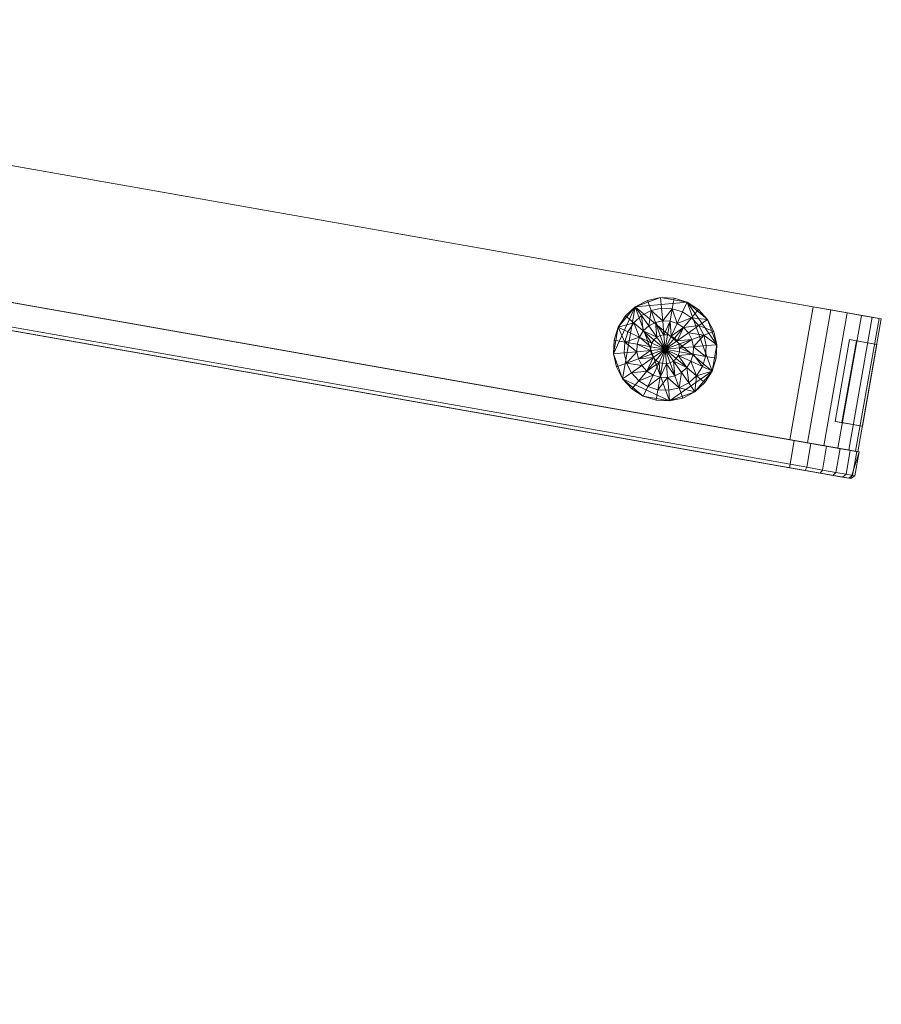
# Model space of a CAD drawing. Units: metres. Extents: x 0 to 1.19, y 1.19 to 1.39.
# Drawn here: x 1.06 to 1.19, y 1.25 to 1.39 of the extents above; entities that cross this region are included whole.
import ezdxf

# ---------------------------------------------------------------- set-up
doc = ezdxf.new("R2010")
doc.units = ezdxf.units.M
doc.header["$MEASUREMENT"] = 0
doc.layers.add('Mobilier 2D', color=7, linetype='Continuous')
doc.layers.add('Mobilier 3D', color=7, linetype='Continuous')

# ---------------------------------------------------------------- blocks, each defined once
blk = doc.blocks.new('Polymesh')
at = {"layer": 'Mobilier 3D', "color": 3, "linetype": 'Continuous', "lineweight": 0}
mesh = blk.add_polyface(dxfattribs=at)
corners = [(0.81305, -0.05135, 1.7), (0.81459, -0.05162, 1.69857), (0.81364, -0.04948, 1.7), (0.62174, -0.0105, 0.0995), (0.6114, -0.00868, 0.0995), (0.62174, -0.0105, 0.0645), (0.6114, -0.00868, 0.8325), (0.62174, -0.0105, 0.8325), (0.62174, -0.0105, 0.8675), (0.84183, -0.04652, 0), (0.83844, -0.06572, 0), (0.60307, -0.02422, 0), (0.60646, -0.00502, 0), (0.62174, -0.0105, 1.6355), (0.6114, -0.00868, 1.6355), (0.62174, -0.0105, 1.6005), (0.62171, -0.01067, 1.63679), (0.81429, -0.05695, 1.7), (0.81562, -0.05839, 1.7), (0.81662, -0.0572, 1.69857), (0.81557, -0.05605, 1.69857), (0.81339, -0.05521, 1.7), (0.81485, -0.05468, 1.69857), (0.81297, -0.0533, 1.7), (0.81452, -0.05317, 1.69857), (0.81613, -0.0465, 1.7), (0.81727, -0.05944, 1.7), (0.81469, -0.04783, 1.7), (0.81505, -0.05014, 1.69857), (0.81589, -0.04883, 1.69857), (0.81703, -0.04778, 1.69857), (0.83844, -0.06572, 1.7), (0.60307, -0.02422, 1.7), (0.84829, -0.06746, 1.69), (0.84829, -0.06746, 0.01), (0.60646, -0.00502, 1.7), (0.85167, -0.04826, 0.01), (0.84183, -0.04652, 1.7), (0.85167, -0.04826, 1.69), (0.81671, -0.05091, 1.6975), (0.81639, -0.05193, 1.6975), (0.81728, -0.05, 1.6975), (0.81707, -0.05501, 1.6975), (0.81657, -0.05405, 1.6975), (0.81634, -0.05301, 1.6975)]
mesh.append_faces([[corners[k] for k in face] for face in [(0, 1, 2), (9, 10, 11, 12), (17, 18, 19, 20), (21, 17, 20, 22), (23, 21, 22, 24), (0, 23, 24, 1), (25, 27, 29, 30), (37, 35, 32, 31)]], dxfattribs={"color": 3})
mesh.append_faces([[corners[k] for k in face] for face in [(17, 26, 18), (2, 23, 0), (39, 1, 40), (22, 42, 43), (44, 22, 43)]], dxfattribs={"vtx0": -1, "color": 3})
mesh.append_faces([[corners[k] for k in face] for face in [(3, 4, 5), (13, 14, 15), (33, 32, 34), (35, 36, 12), (37, 38, 35), (20, 42, 22)]], dxfattribs={"vtx0": -1, "vtx1": -1, "color": 3})
mesh.append_faces([[corners[k] for k in face] for face in [(17, 23, 25), (2, 25, 23)]], dxfattribs={"vtx0": -1, "vtx1": -1, "vtx2": -1, "color": 3})
mesh.append_faces([[corners[k] for k in face] for face in [(35, 38, 36), (39, 28, 1), (39, 29, 28), (44, 24, 22), (44, 1, 24)]], dxfattribs={"vtx0": -1, "vtx2": -1, "color": 3})
mesh.append_faces([[corners[k] for k in face] for face in [(1, 28, 2), (40, 1, 44)]], dxfattribs={"vtx1": -1, "color": 3})
mesh.append_faces([[corners[k] for k in face] for face in [(28, 29, 2), (31, 32, 33), (32, 11, 34), (11, 10, 34), (9, 12, 36)]], dxfattribs={"vtx1": -1, "vtx2": -1, "color": 3})
mesh.append_faces([[corners[k] for k in face] for face in [(6, 7, 8), (13, 16, 14), (2, 27, 25), (17, 21, 23), (29, 27, 2), (39, 41, 29)]], dxfattribs={"vtx2": -1, "color": 3})
mesh = blk.add_polyface(dxfattribs=at)
corners = [(0.81562, -0.05839, 1.7), (0.81727, -0.05944, 1.7), (0.81793, -0.05803, 1.69857), (0.81662, -0.0572, 1.69857), (0.82109, -0.06012, 1.7), (0.81429, -0.05695, 1.7), (0.81613, -0.0465, 1.7), (0.81787, -0.0456, 1.7), (0.81978, -0.04518, 1.7), (0.81913, -0.06003, 1.7), (0.8194, -0.0585, 1.69857), (0.81703, -0.04778, 1.69857), (0.8184, -0.04707, 1.69857), (0.81992, -0.04673, 1.69857), (0.82044, -0.05265, 1.69661), (0.81853, -0.05176, 1.69684), (0.81836, -0.05228, 1.69684), (0.81834, -0.05283, 1.69684), (0.81846, -0.05337, 1.69684), (0.81903, -0.04878, 1.6975), (0.81808, -0.04928, 1.6975), (0.81923, -0.05092, 1.69684), (0.81728, -0.05, 1.6975), (0.81882, -0.0513, 1.69684), (0.81671, -0.05091, 1.6975), (0.81779, -0.0558, 1.6975), (0.81955, -0.05456, 1.69684), (0.81908, -0.05426, 1.69684), (0.81871, -0.05385, 1.69684), (0.81707, -0.05501, 1.6975), (0.81657, -0.05405, 1.6975), (0.8187, -0.05638, 1.6975), (0.81634, -0.05301, 1.6975), (0.81639, -0.05193, 1.6975), (0.81589, -0.04883, 1.69857), (0.82008, -0.04855, 1.6975), (0.81972, -0.0567, 1.6975), (0.81557, -0.05605, 1.69857)]
mesh.append_faces([[corners[k] for k in face] for face in [(0, 1, 2, 3), (1, 9, 10, 2), (7, 6, 11, 12), (8, 7, 12, 13)]], dxfattribs={"color": 3})
mesh.append_faces([[corners[k] for k in face] for face in [(14, 15, 16), (17, 14, 16), (33, 16, 24), (12, 20, 19)]], dxfattribs={"vtx0": -1, "color": 3})
mesh.append_faces([[corners[k] for k in face] for face in [(21, 22, 23), (24, 15, 22), (25, 28, 29), (32, 17, 33), (11, 20, 12), (2, 31, 3)]], dxfattribs={"vtx0": -1, "vtx1": -1, "color": 3})
mesh.append_faces([[corners[k] for k in face] for face in [(4, 1, 5), (4, 5, 6)]], dxfattribs={"vtx0": -1, "vtx1": -1, "vtx2": -1, "color": 3})
mesh.append_faces([[corners[k] for k in face] for face in [(21, 20, 22), (22, 15, 23), (25, 26, 27), (25, 27, 28), (28, 30, 29), (33, 17, 16), (11, 22, 20), (2, 36, 31), (37, 25, 29)]], dxfattribs={"vtx0": -1, "vtx2": -1, "color": 3})
mesh.append_faces([[corners[k] for k in face] for face in [(18, 17, 30)]], dxfattribs={"vtx1": -1, "color": 3})
mesh.append_faces([[corners[k] for k in face] for face in [(17, 18, 14), (19, 20, 21), (32, 30, 17)]], dxfattribs={"vtx1": -1, "vtx2": -1, "color": 3})
mesh.append_faces([[corners[k] for k in face] for face in [(6, 7, 8), (4, 9, 1), (24, 16, 15), (28, 18, 30), (25, 31, 26), (11, 34, 22), (12, 19, 35), (2, 10, 36), (31, 25, 3), (37, 3, 25)]], dxfattribs={"vtx2": -1, "color": 3})
mesh = blk.add_polyface(dxfattribs=at)
corners = [(0.82361, -0.04585, 1.7), (0.81613, -0.0465, 1.7), (0.81978, -0.04518, 1.7), (0.82723, -0.05582, 1.7), (0.82174, -0.04526, 1.7), (0.82526, -0.0469, 1.7), (0.82295, -0.04726, 1.69857), (0.82425, -0.0481, 1.69857), (0.81992, -0.04673, 1.69857), (0.82147, -0.0468, 1.69857), (0.81972, -0.05067, 1.69684), (0.81923, -0.05092, 1.69684), (0.82044, -0.05265, 1.69661), (0.82179, -0.05104, 1.69684), (0.82133, -0.05074, 1.69684), (0.81882, -0.0513, 1.69684), (0.81853, -0.05176, 1.69684), (0.8208, -0.05058, 1.69684), (0.82025, -0.05055, 1.69684), (0.82216, -0.05144, 1.69684), (0.82241, -0.05193, 1.69684), (0.82253, -0.05246, 1.69684), (0.81903, -0.04878, 1.6975), (0.82218, -0.04892, 1.6975), (0.82115, -0.0486, 1.6975), (0.82008, -0.04855, 1.6975), (0.82308, -0.0495, 1.6975), (0.82381, -0.05029, 1.6975), (0.8243, -0.05124, 1.6975), (0.82453, -0.05229, 1.6975), (0.82449, -0.05336, 1.6975), (0.8184, -0.04707, 1.69857)]
mesh.append_faces([[corners[k] for k in face] for face in [(5, 0, 6, 7), (4, 2, 8, 9), (0, 4, 9, 6)]], dxfattribs={"color": 3})
mesh.append_faces([[corners[k] for k in face] for face in [(0, 2, 4), (13, 12, 19), (12, 20, 19), (22, 11, 10), (7, 23, 26)]], dxfattribs={"vtx0": -1, "color": 3})
mesh.append_faces([[corners[k] for k in face] for face in [(15, 12, 11), (17, 12, 14), (10, 12, 18), (22, 18, 25), (17, 24, 18), (26, 19, 27), (29, 21, 30), (8, 25, 9), (9, 23, 6)]], dxfattribs={"vtx0": -1, "vtx1": -1, "color": 3})
mesh.append_faces([[corners[k] for k in face] for face in [(0, 1, 2), (0, 3, 1)]], dxfattribs={"vtx0": -1, "vtx1": -1, "vtx2": -1, "color": 3})
mesh.append_faces([[corners[k] for k in face] for face in [(12, 21, 20), (26, 13, 19), (26, 14, 13)]], dxfattribs={"vtx0": -1, "vtx2": -1, "color": 3})
mesh.append_faces([[corners[k] for k in face] for face in [(20, 28, 19), (24, 9, 25)]], dxfattribs={"vtx1": -1, "color": 3})
mesh.append_faces([[corners[k] for k in face] for face in [(10, 11, 12), (13, 14, 12), (15, 16, 12), (17, 18, 12), (17, 14, 24), (24, 25, 18), (28, 27, 19), (29, 28, 21), (8, 31, 25), (7, 6, 23)]], dxfattribs={"vtx1": -1, "vtx2": -1, "color": 3})
mesh.append_faces([[corners[k] for k in face] for face in [(14, 23, 24), (22, 10, 18), (26, 23, 14), (28, 20, 21), (9, 24, 23)]], dxfattribs={"vtx2": -1, "color": 3})
mesh = blk.add_polyface(dxfattribs=at)
corners = [(0.82109, -0.06012, 1.7), (0.82474, -0.05879, 1.7), (0.823, -0.0597, 1.7), (0.81613, -0.0465, 1.7), (0.82723, -0.05582, 1.7), (0.82247, -0.05823, 1.69857), (0.82095, -0.05857, 1.69857), (0.81913, -0.06003, 1.7), (0.8194, -0.0585, 1.69857), (0.82044, -0.05265, 1.69661), (0.82062, -0.05474, 1.69684), (0.82116, -0.05462, 1.69684), (0.82251, -0.05301, 1.69684), (0.82253, -0.05246, 1.69684), (0.82234, -0.05354, 1.69684), (0.82205, -0.054, 1.69684), (0.82164, -0.05437, 1.69684), (0.81955, -0.05456, 1.69684), (0.82007, -0.05472, 1.69684), (0.81908, -0.05426, 1.69684), (0.81871, -0.05385, 1.69684), (0.81846, -0.05337, 1.69684), (0.82417, -0.05439, 1.6975), (0.82449, -0.05336, 1.6975), (0.82184, -0.05651, 1.6975), (0.82359, -0.05529, 1.6975), (0.8228, -0.05602, 1.6975), (0.81972, -0.0567, 1.6975), (0.8187, -0.05638, 1.6975), (0.8208, -0.05675, 1.6975), (0.82384, -0.05751, 1.69857)]
mesh.append_faces([[corners[k] for k in face] for face in [(0, 2, 5, 6), (7, 0, 6, 8)]], dxfattribs={"color": 3})
mesh.append_faces([[corners[k] for k in face] for face in [(0, 1, 2), (9, 18, 10), (29, 5, 24), (1, 5, 2)]], dxfattribs={"vtx0": -1, "color": 3})
mesh.append_faces([[corners[k] for k in face] for face in [(15, 9, 16), (17, 9, 19), (19, 9, 20), (14, 23, 12), (25, 16, 26), (24, 10, 29), (18, 27, 10)]], dxfattribs={"vtx0": -1, "vtx1": -1, "color": 3})
mesh.append_faces([[corners[k] for k in face] for face in [(0, 3, 4)]], dxfattribs={"vtx0": -1, "vtx1": -1, "vtx2": -1, "color": 3})
mesh.append_faces([[corners[k] for k in face] for face in [(9, 12, 13), (9, 14, 12), (9, 11, 16), (9, 21, 20), (23, 13, 12), (25, 14, 15), (25, 15, 16), (16, 24, 26), (26, 5, 30), (29, 6, 5), (29, 8, 6), (1, 30, 5)]], dxfattribs={"vtx0": -1, "vtx2": -1, "color": 3})
mesh.append_faces([[corners[k] for k in face] for face in [(28, 27, 17), (27, 8, 29)]], dxfattribs={"vtx1": -1, "color": 3})
mesh.append_faces([[corners[k] for k in face] for face in [(15, 14, 9), (17, 18, 9), (18, 17, 27), (27, 29, 10), (25, 26, 30)]], dxfattribs={"vtx1": -1, "vtx2": -1, "color": 3})
mesh.append_faces([[corners[k] for k in face] for face in [(9, 10, 11), (14, 22, 23), (16, 11, 24), (25, 22, 14), (24, 11, 10), (26, 24, 5)]], dxfattribs={"vtx2": -1, "color": 3})
mesh = blk.add_polyface(dxfattribs=at)
corners = [(0.83844, -0.06572, 0), (0.84183, -0.04652, 0), (0.84437, -0.04697, 0.00034), (0.84099, -0.06617, 0.00034), (0.82723, -0.05582, 1.7), (0.82782, -0.05395, 1.7), (0.82629, -0.05368, 1.69857), (0.82582, -0.05516, 1.69857), (0.82618, -0.05747, 1.7), (0.82499, -0.05647, 1.69857), (0.82474, -0.05879, 1.7), (0.82791, -0.05199, 1.7), (0.82361, -0.04585, 1.7), (0.82658, -0.04835, 1.7), (0.82109, -0.06012, 1.7), (0.82526, -0.0469, 1.7), (0.82748, -0.05008, 1.7), (0.84099, -0.06617, 1.69966), (0.84437, -0.04697, 1.69966), (0.84183, -0.04652, 1.7), (0.83844, -0.06572, 1.7), (0.82635, -0.05213, 1.69857), (0.82425, -0.0481, 1.69857), (0.8253, -0.04924, 1.69857), (0.84336, -0.06659, 1.69866), (0.84675, -0.04739, 1.69866), (0.84336, -0.06659, 0.00134), (0.84795, -0.0674, 0.00741), (0.84795, -0.0674, 1.69259), (0.84675, -0.04739, 0.00134), (0.8243, -0.05124, 1.6975), (0.82602, -0.05062, 1.69857), (0.82381, -0.05029, 1.6975), (0.82308, -0.0495, 1.6975), (0.82449, -0.05336, 1.6975), (0.82453, -0.05229, 1.6975), (0.82417, -0.05439, 1.6975), (0.82359, -0.05529, 1.6975), (0.82384, -0.05751, 1.69857)]
mesh.append_faces([[corners[k] for k in face] for face in [(0, 1, 2, 3), (4, 5, 6, 7), (17, 18, 19, 20), (5, 11, 21, 6), (24, 25, 18, 17), (3, 2, 29, 26)]], dxfattribs={"color": 3})
mesh.append_faces([[corners[k] for k in face] for face in [(9, 4, 7), (8, 9, 10), (11, 13, 16), (9, 36, 37)]], dxfattribs={"vtx0": -1, "color": 3})
mesh.append_faces([[corners[k] for k in face] for face in [(23, 13, 22), (26, 27, 3), (20, 28, 17), (32, 23, 33), (31, 35, 21), (7, 36, 9), (16, 31, 11)]], dxfattribs={"vtx0": -1, "vtx1": -1, "color": 3})
mesh.append_faces([[corners[k] for k in face] for face in [(12, 13, 11), (14, 4, 10), (12, 11, 4)]], dxfattribs={"vtx0": -1, "vtx1": -1, "vtx2": -1, "color": 3})
mesh.append_faces([[corners[k] for k in face] for face in [(27, 0, 3), (32, 31, 23), (35, 6, 21), (7, 34, 36)]], dxfattribs={"vtx0": -1, "vtx2": -1, "color": 3})
mesh.append_faces([[corners[k] for k in face] for face in [(30, 31, 32), (34, 6, 35)]], dxfattribs={"vtx1": -1, "color": 3})
mesh.append_faces([[corners[k] for k in face] for face in [(8, 4, 9)]], dxfattribs={"vtx1": -1, "vtx2": -1, "color": 3})
mesh.append_faces([[corners[k] for k in face] for face in [(4, 8, 10), (11, 5, 4), (12, 15, 13), (13, 15, 22), (23, 16, 13), (23, 22, 33), (31, 30, 35), (7, 6, 34), (38, 9, 37), (16, 23, 31), (31, 21, 11), (10, 9, 38)]], dxfattribs={"vtx2": -1, "color": 3})
mesh = blk.add_polyface(dxfattribs=at)
corners = [(0.85102, -0.05195, 1.65), (0.84894, -0.06377, 1.65), (0.84599, -0.06325, 1.63918), (0.84808, -0.05143, 1.63918), (0.84829, -0.06746, 1.69), (0.85167, -0.04826, 1.69), (0.85134, -0.0482, 1.69259), (0.84795, -0.0674, 1.69259), (0.84795, -0.0674, 0.00741), (0.85134, -0.0482, 0.00741), (0.85167, -0.04826, 0.01), (0.84829, -0.06746, 0.01), (0.85102, -0.05195, 0.05), (0.84894, -0.06377, 0.05), (0.84708, -0.05125, 1.628), (0.84708, -0.05125, 0.072), (0.84808, -0.05143, 0.06082), (0.84599, -0.06325, 0.06082), (0.845, -0.06307, 1.628), (0.845, -0.06307, 0.072), (0.83844, -0.06572, 0), (0.8454, -0.06695, 1.69707), (0.84336, -0.06659, 1.69866), (0.84697, -0.06723, 1.695), (0.84099, -0.06617, 1.69966), (0.84336, -0.06659, 0.00134), (0.8454, -0.06695, 0.00293), (0.84697, -0.06723, 0.005), (0.83844, -0.06572, 1.7), (0.85035, -0.04802, 0.005), (0.84879, -0.04775, 0.00293), (0.84675, -0.04739, 0.00134), (0.84879, -0.04775, 1.69707), (0.84675, -0.04739, 1.69866), (0.85035, -0.04802, 1.695), (0.84183, -0.04652, 1.7), (0.84437, -0.04697, 1.69966), (0.84437, -0.04697, 0.00034), (0.84183, -0.04652, 0)]
mesh.append_faces([[corners[k] for k in face] for face in [(0, 1, 2, 3), (4, 5, 6, 7), (8, 9, 10, 11), (12, 13, 1, 0), (16, 17, 13, 12), (27, 29, 9, 8), (26, 30, 29, 27), (25, 31, 30, 26), (21, 32, 33, 22), (23, 34, 32, 21), (7, 6, 34, 23), (3, 2, 18, 14), (19, 15, 14, 18), (15, 19, 17, 16), (11, 10, 5, 4)]], dxfattribs={"color": 3})
mesh.append_faces([[corners[k] for k in face] for face in [(12, 15, 16), (1, 18, 2), (21, 7, 23), (8, 26, 27), (6, 32, 34)]], dxfattribs={"vtx0": -1, "color": 3})
mesh.append_faces([[corners[k] for k in face] for face in [(0, 14, 12), (18, 13, 19), (29, 31, 9), (9, 38, 10)]], dxfattribs={"vtx0": -1, "vtx1": -1, "color": 3})
mesh.append_faces([[corners[k] for k in face] for face in [(12, 14, 15), (7, 22, 24), (28, 4, 7), (6, 35, 36), (6, 33, 32), (9, 31, 37), (6, 36, 33), (9, 37, 38)]], dxfattribs={"vtx0": -1, "vtx2": -1, "color": 3})
mesh.append_faces([[corners[k] for k in face] for face in [(1, 13, 18), (8, 11, 20), (21, 22, 7), (25, 26, 8), (6, 5, 35)]], dxfattribs={"vtx1": -1, "vtx2": -1, "color": 3})
mesh.append_faces([[corners[k] for k in face] for face in [(0, 3, 14), (13, 17, 19), (29, 30, 31)]], dxfattribs={"vtx2": -1, "color": 3})
blk = doc.blocks.new('8e5e3ef8-e7aa-4ea2-b26d-c615a0c0ac8d')
at = {"layer": 'Mobilier 3D', "color": 7, "linetype": 'Continuous', "lineweight": 0}
mesh = blk.add_polyface(dxfattribs=at)
corners = [(-0.32412, -0.14733, 0.01), (-0.32412, -0.14733, 1.69), (-0.32476, -0.14703, 1.69), (-0.32476, -0.14703, 0.01), (-0.32595, -0.14374, 1.69), (-0.32595, -0.14374, 0.01), (-0.32445, -0.14692, 1.69246), (-0.32565, -0.14363, 1.69246), (-0.32565, -0.14363, 0.00754), (-0.32445, -0.14692, 0.00754), (-0.32383, -0.14722, 0.00767), (-0.31583, -0.14378, 0.0005), (0.00226, -0.028, 0.0005), (0.00196, -0.02865, 0.001), (-0.31566, -0.14425, 0.001), (-0.31703, -0.14049, 0.0005), (0.00106, -0.02472, 0.0005), (-0.31814, -0.14462, 0.00082), (-0.31934, -0.14133, 0.00082), (0.00226, -0.028, 1.6995), (0.00196, -0.02865, 1.699), (0.00106, -0.02472, 1.6995), (-0.31583, -0.14378, 1.6995), (-0.31566, -0.14425, 1.699), (-0.31703, -0.14049, 1.6995), (-0.31934, -0.14133, 1.69918), (-0.31814, -0.14462, 1.69918), (-0.31785, -0.14504, 1.69869), (-0.32214, -0.14608, 1.69672), (-0.32356, -0.14659, 1.69475), (-0.32298, -0.14691, 1.6945), (-0.32164, -0.14642, 1.69636), (-0.32383, -0.14722, 1.69233), (-0.32356, -0.14659, 0.00525), (-0.32214, -0.14608, 0.00328), (-0.32164, -0.14642, 0.00364), (-0.32298, -0.14691, 0.0055), (-0.32029, -0.1454, 0.00177), (-0.31989, -0.14579, 0.00221), (-0.31785, -0.14504, 0.00131), (-0.32029, -0.1454, 1.69823), (-0.31989, -0.14579, 1.69779), (-0.32149, -0.14211, 1.69823), (-0.32476, -0.1433, 1.69475), (-0.32334, -0.14279, 1.69672), (-0.32149, -0.14211, 0.00177), (-0.32334, -0.14279, 0.00328), (-0.32476, -0.1433, 0.00525), (0.60361, -0.02787, 1.6995), (0.83848, -0.06928, 1.6995), (0.83909, -0.06584, 1.6995), (0.60421, -0.02442, 1.6995), (0.60361, -0.02787, 0.0005), (0.60401, -0.02845, 0.001), (0.60401, -0.02845, 1.699), (0.60421, -0.02442, 0.0005), (0.8384, -0.06978, 0.001), (0.83848, -0.06928, 0.0005), (0.83909, -0.06584, 0.0005), (0.84151, -0.06626, 0.00082), (0.84091, -0.06971, 0.00082), (0.84069, -0.07018, 0.00131), (0.84784, -0.07093, 0.01), (0.84784, -0.07093, 1.69), (0.84726, -0.07134, 1.69), (0.84726, -0.07134, 0.01), (0.84845, -0.06749, 0.01), (0.84845, -0.06749, 1.69), (0.84752, -0.07088, 0.00754), (0.84813, -0.06743, 0.00754), (0.84813, -0.06743, 1.69246), (0.84752, -0.07088, 1.69246), (0.84696, -0.07129, 1.69233), (0.8384, -0.06978, 1.699), (0.84091, -0.06971, 1.69918), (0.84151, -0.06626, 1.69918), (0.8451, -0.07045, 1.69672), (0.84316, -0.07011, 1.69823), (0.84283, -0.07056, 1.69779), (0.84466, -0.07088, 1.69636), (0.84069, -0.07018, 1.69869), (0.84696, -0.07129, 0.00767), (0.84659, -0.07071, 0.00525), (0.84607, -0.07113, 0.0055), (0.84283, -0.07056, 0.00221), (0.84607, -0.07113, 1.6945), (0.84466, -0.07088, 0.00364), (0.8451, -0.07045, 0.00328), (0.84316, -0.07011, 0.00177), (0.84659, -0.07071, 1.69475), (0.84377, -0.06666, 0.00177), (0.84571, -0.067, 0.00328), (0.84719, -0.06727, 0.00525), (0.84719, -0.06727, 1.69475), (0.84377, -0.06666, 1.69823), (0.84571, -0.067, 1.69672), (0.00348, -0.02784, 1.6995), (0.60248, -0.02784, 1.6995), (0.60248, -0.02434, 1.6995), (0.00348, -0.02434, 1.6995), (0.00398, -0.02834, 0.001), (0.00398, -0.02834, 1.699), (0.00348, -0.02784, 0.0005), (0.00348, -0.02434, 0.0005), (0.60248, -0.02434, 0.0005), (0.60248, -0.02784, 0.0005), (0.60198, -0.02834, 0.001), (0.60198, -0.02834, 1.699)]
mesh.append_faces([[corners[k] for k in face] for face in [(0, 1, 2, 3), (3, 2, 4, 5), (6, 7, 4, 2), (3, 5, 8, 9), (3, 9, 10, 0), (11, 12, 13, 14), (12, 11, 15, 16), (17, 18, 15, 11), (12, 19, 20, 13), (19, 12, 16, 21), (19, 22, 23, 20), (22, 19, 21, 24), (22, 24, 25, 26), (22, 26, 27, 23), (28, 29, 30, 31), (29, 6, 32, 30), (6, 2, 1, 32), (33, 34, 35, 36), (34, 37, 38, 35), (9, 33, 36, 10), (37, 17, 39, 38), (17, 11, 14, 39), (26, 40, 41, 27), (40, 28, 31, 41), (26, 25, 42, 40), (29, 43, 7, 6), (28, 44, 43, 29), (40, 42, 44, 28), (37, 45, 18, 17), (34, 46, 45, 37), (33, 47, 46, 34), (9, 8, 47, 33), (48, 49, 50, 51), (48, 52, 53, 54), (52, 48, 51, 55), (56, 53, 52, 57), (57, 52, 55, 58), (57, 58, 59, 60), (57, 60, 61, 56), (62, 63, 64, 65), (63, 62, 66, 67), (68, 69, 66, 62), (63, 67, 70, 71), (63, 71, 72, 64), (49, 48, 54, 73), (74, 75, 50, 49), (76, 77, 78, 79), (77, 74, 80, 78), (74, 49, 73, 80), (68, 62, 65, 81), (82, 68, 81, 83), (87, 82, 83, 86), (60, 88, 84, 61), (88, 87, 86, 84), (89, 76, 79, 85), (71, 89, 85, 72), (60, 59, 90, 88), (88, 90, 91, 87), (87, 91, 92, 82), (82, 92, 69, 68), (71, 70, 93, 89), (89, 93, 95, 76), (76, 95, 94, 77), (77, 94, 75, 74), (96, 97, 98, 99), (100, 101, 96, 102), (102, 96, 99, 103), (99, 98, 104, 103), (102, 105, 106, 100), (105, 102, 103, 104), (105, 97, 107, 106), (97, 105, 104, 98), (97, 96, 101, 107), (107, 101, 100, 106)]], dxfattribs={"color": 7})
mesh.append_faces([[corners[k] for k in face] for face in [(47, 45, 46), (42, 43, 44), (93, 94, 95)]], dxfattribs={"vtx0": -1, "color": 7})
mesh.append_faces([[corners[k] for k in face] for face in [(39, 10, 38), (36, 38, 10), (32, 41, 30), (13, 0, 14), (15, 5, 16), (21, 4, 24), (18, 5, 15), (81, 84, 83), (65, 56, 81), (53, 65, 54), (73, 72, 80), (80, 72, 78), (64, 54, 65), (58, 69, 59), (92, 90, 69), (75, 70, 50), (66, 55, 67)]], dxfattribs={"vtx0": -1, "vtx1": -1, "color": 7})
mesh.append_faces([[corners[k] for k in face] for face in [(42, 4, 43), (47, 5, 18)]], dxfattribs={"vtx0": -1, "vtx1": -1, "vtx2": -1, "color": 7})
mesh.append_faces([[corners[k] for k in face] for face in [(14, 0, 10), (32, 23, 27), (20, 1, 0), (32, 27, 41), (4, 25, 24), (21, 5, 4), (47, 18, 45), (81, 56, 61), (81, 61, 84), (64, 73, 54), (67, 55, 51), (58, 66, 69), (67, 51, 50)]], dxfattribs={"vtx0": -1, "vtx2": -1, "color": 7})
mesh.append_faces([[corners[k] for k in face] for face in [(32, 1, 23), (20, 23, 1), (13, 20, 0), (39, 14, 10), (42, 25, 4), (21, 16, 5), (72, 85, 78), (53, 56, 65), (64, 72, 73), (75, 94, 70), (58, 55, 66), (90, 59, 69), (93, 70, 94), (70, 67, 50)]], dxfattribs={"vtx1": -1, "vtx2": -1, "color": 7})
mesh.append_faces([[corners[k] for k in face] for face in [(41, 31, 30), (36, 35, 38), (4, 7, 43), (47, 8, 5), (84, 86, 83), (85, 79, 78), (92, 91, 90)]], dxfattribs={"vtx2": -1, "color": 7})
blk = doc.blocks.new('d9aa1ddd-8a5e-4d91-853c-3ed9271edb21')
at = {"layer": 'Mobilier 2D', "color": 8, "linetype": 'Continuous', "lineweight": 0}
for p, q in [((0.60401, -0.02845), (0.84726, -0.07134)), ((0.84726, -0.07134), (0.84845, -0.06749))]:
    blk.add_line(p, q, dxfattribs=at)
at = {"layer": 'Mobilier 3D', "color": 0, "linetype": 'ByBlock', "lineweight": -2}
for name in ['Polymesh', '8e5e3ef8-e7aa-4ea2-b26d-c615a0c0ac8d']:
    blk.add_blockref(name, (0, 0), dxfattribs=at)

msp = doc.modelspace()

# ---------------------------------------------------------------- block references
msp.add_blockref('d9aa1ddd-8a5e-4d91-853c-3ed9271edb21', (0.33372, 1.39277))

doc.saveas('drawing.dxf')
